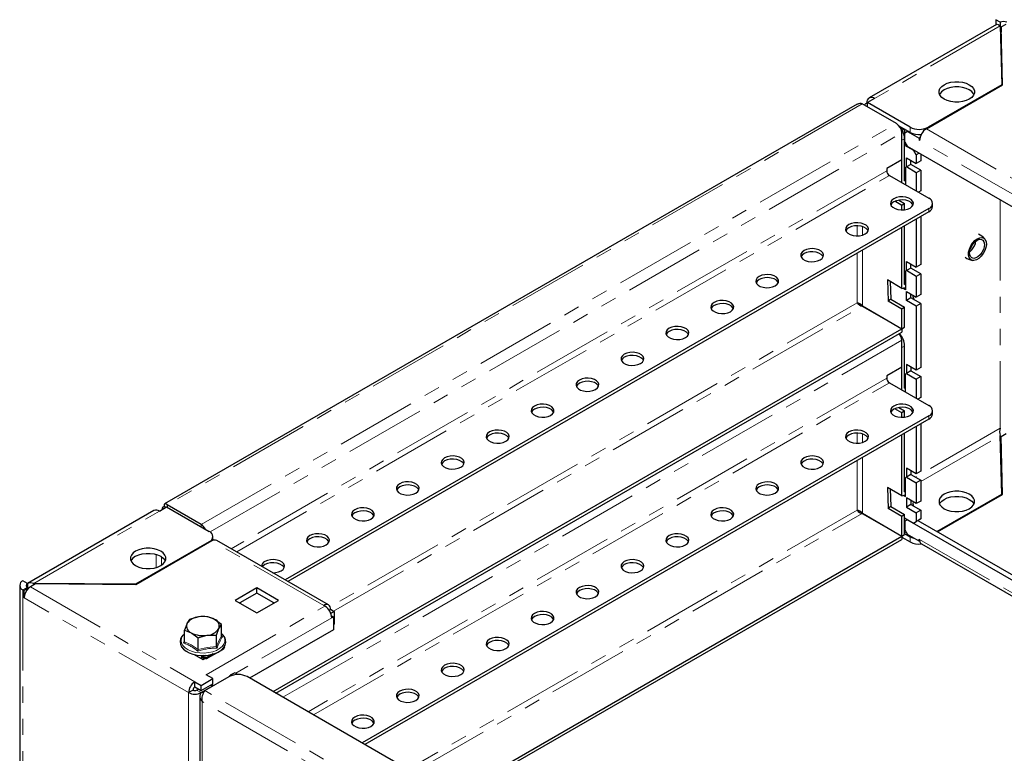
# Model space of a CAD drawing. Units: millimetres. Extents: x 0 to 420, y 0 to 297.
# Drawn here: x 207 to 285, y 156 to 214 of the extents above; entities that cross this region are included whole.
import ezdxf

# ---------------------------------------------------------------- set-up
doc = ezdxf.new("R2010")
doc.units = ezdxf.units.MM
doc.linetypes.add('PHANTOM', pattern=[12.7, 6.35, -1.27, 1.27, -1.27, 1.27, -1.27])

msp = doc.modelspace()

# ---------------------------------------------------------------- linework, layer by layer
at = {"color": 7, "linetype": 'Continuous', "lineweight": 25}
for p, q in [((284.521, 213.737), (284.167, 213.941)), ((284.167, 213.941), (284.167, 213.529)), ((284.221, 213.561), (274.205, 207.779)), ((284.521, 213.737), (284.521, 213.452)), ((284.527, 213.447), (284.634, 208.822)), ((284.589, 213.368), (284.988, 213.598)), ((284.694, 208.808), (284.589, 213.368)), ((284.589, 213.368), (284.589, 212.96)), ((284.685, 208.802), (284.589, 212.96)), ((278.708, 205.352), (284.694, 208.808)), ((284.634, 208.822), (278.836, 205.475)), ((284.634, 208.822), (284.634, 208.773)), ((274.635, 207.736), (274.07, 207.409)), ((273.263, 207.277), (218.755, 175.81)), ((276.351, 205.754), (273.664, 207.306)), ((274.07, 207.36), (274.027, 207.385)), ((277.421, 205.475), (274.07, 207.409)), ((274.07, 207.071), (274.07, 207.409)), ((277.421, 205.066), (276.577, 205.554)), ((276.658, 205.458), (276.997, 205.262)), ((276.775, 202.897), (276.775, 205.02)), ((276.785, 204.442), (276.775, 204.585)), ((277.04, 205.287), (276.997, 205.262)), ((276.997, 205.262), (276.997, 204.07)), ((277.223, 205.132), (277.011, 205.009)), ((277.011, 204.323), (277.011, 205.009)), ((277.266, 205.156), (277.223, 205.132)), ((277.223, 205.132), (278.129, 204.609)), ((278.129, 204.609), (278.203, 204.652)), ((278.129, 204.609), (278.129, 204.446)), ((276.785, 201.106), (276.785, 204.442)), ((276.997, 201.253), (276.997, 204.565)), ((277.117, 204.139), (276.997, 204.07)), ((276.997, 204.07), (277.704, 203.662)), ((277.011, 204.323), (277.223, 203.956)), ((287.25, 198.167), (277.223, 203.956)), ((278.129, 204.446), (278.173, 204.471)), ((278.129, 204.446), (278.171, 204.421)), ((277.139, 203.058), (277.916, 202.609)), ((277.139, 202.339), (277.139, 203.058)), ((277.704, 203.662), (277.718, 203.67)), ((277.916, 203.294), (277.704, 203.662)), ((278.143, 203.425), (277.916, 203.294)), ((277.916, 203.294), (277.916, 202.609)), ((278.27, 203.352), (278.27, 202.813)), ((276.775, 202.897), (275.583, 202.208)), ((276.997, 202.339), (277.068, 202.298)), ((277.068, 202.298), (277.068, 200.943)), ((277.492, 202.543), (277.139, 202.339)), ((277.916, 201.89), (277.139, 202.339)), ((277.492, 202.543), (277.492, 202.853)), ((278.27, 202.094), (277.492, 202.543)), ((278.27, 202.813), (277.916, 202.609)), ((275.583, 202.208), (275.583, 202.045)), ((275.795, 201.678), (278.906, 199.882)), ((277.068, 201.966), (276.997, 202.006)), ((278.27, 202.094), (277.916, 201.89)), ((277.916, 201.89), (277.916, 200.453)), ((278.27, 202.094), (278.27, 200.461)), ((276.979, 200.995), (277.068, 201.018)), ((276.997, 201.253), (277.068, 201.272)), ((278.27, 200.461), (278.086, 200.355)), ((276.785, 199.31), (276.223, 199.634)), ((276.539, 199.728), (276.997, 199.463)), ((276.997, 199.463), (276.785, 199.31)), ((276.785, 198.954), (276.785, 199.31)), ((276.997, 198.968), (276.997, 199.463)), ((279.199, 199.228), (279.199, 199.473)), ((278.906, 199.065), (228.246, 169.82)), ((278.906, 198.82), (228.458, 169.697)), ((278.27, 198.453), (278.27, 194.647)), ((276.997, 193.088), (276.997, 197.718)), ((277.916, 198.249), (277.916, 194.443)), ((276.785, 192.777), (276.785, 197.596)), ((282.273, 195.807), (282.118, 195.665)), ((277.139, 194.892), (277.916, 194.443)), ((277.139, 194.174), (277.139, 194.892)), ((277.492, 194.378), (277.492, 194.688)), ((278.27, 194.647), (277.916, 194.443)), ((276.997, 194.174), (277.068, 194.133)), ((277.068, 193.8), (276.997, 193.841)), ((277.068, 194.133), (277.068, 192.663)), ((277.492, 194.378), (277.139, 194.174)), ((277.916, 193.725), (277.139, 194.174)), ((278.27, 193.929), (277.492, 194.378)), ((278.27, 193.929), (277.916, 193.725)), ((278.27, 193.929), (278.27, 192.296)), ((276.785, 192.777), (275.64, 193.439)), ((275.64, 193.439), (275.689, 191.777)), ((275.859, 193.312), (275.9, 191.931)), ((276.997, 193.088), (277.068, 193.107)), ((277.916, 193.725), (277.916, 192.091)), ((276.785, 192.777), (277.068, 192.853)), ((277.068, 192.663), (276.843, 192.793)), ((277.139, 192.54), (277.916, 192.091)), ((277.139, 191.822), (277.139, 192.54)), ((277.492, 192.336), (277.492, 192.336)), ((277.492, 192.026), (277.492, 192.336)), ((277.666, 192.236), (277.644, 192.129)), ((278.27, 192.296), (277.916, 192.091)), ((275.9, 191.931), (275.689, 191.777)), ((276.785, 191.144), (275.689, 191.777)), ((275.9, 191.931), (276.997, 191.298)), ((277.492, 192.026), (277.139, 191.822)), ((277.916, 191.373), (277.139, 191.822)), ((278.27, 191.577), (277.492, 192.026)), ((277.644, 192.129), (277.736, 191.887)), ((277.736, 191.887), (277.735, 191.886)), ((278.27, 191.577), (277.916, 191.373)), ((278.27, 191.577), (278.27, 186.547)), ((273.664, 191.383), (276.775, 189.587)), ((273.674, 191.4), (276.785, 189.604)), ((273.793, 191.332), (273.793, 191.308)), ((276.997, 191.298), (276.785, 191.144)), ((276.785, 189.604), (276.785, 191.144)), ((276.997, 189.727), (276.997, 191.298)), ((277.916, 191.373), (277.916, 186.343)), ((227.29, 161.02), (276.775, 189.587)), ((227.502, 160.897), (276.775, 189.342)), ((276.775, 189.587), (276.775, 189.342)), ((276.785, 189.604), (276.997, 189.727)), ((276.775, 186.566), (276.775, 188.689)), ((276.785, 188.111), (276.775, 188.254)), ((276.785, 184.775), (276.785, 188.111)), ((276.997, 184.922), (276.997, 188.234)), ((277.916, 186.343), (277.139, 186.792)), ((277.139, 186.792), (277.139, 186.073)), ((276.775, 186.566), (275.583, 185.878)), ((277.068, 186.033), (276.997, 186.073)), ((277.068, 184.612), (277.068, 186.033)), ((277.492, 186.278), (277.139, 186.073)), ((277.139, 186.073), (277.916, 185.624)), ((277.492, 186.588), (277.492, 186.278)), ((277.492, 186.278), (278.27, 185.829)), ((278.27, 186.547), (277.916, 186.343)), ((275.583, 185.878), (275.583, 185.714)), ((275.795, 185.347), (278.906, 183.551)), ((277.068, 185.635), (276.997, 185.676)), ((278.27, 185.829), (277.916, 185.624)), ((277.916, 185.624), (277.916, 184.122)), ((278.27, 185.829), (278.27, 184.195)), ((276.979, 184.664), (277.068, 184.688)), ((276.997, 184.922), (277.068, 184.941)), ((278.27, 184.195), (278.03, 184.057)), ((276.785, 182.979), (276.223, 183.303)), ((276.539, 183.397), (276.997, 183.133)), ((276.997, 183.133), (276.785, 182.979)), ((276.785, 182.623), (276.785, 182.979)), ((276.997, 182.638), (276.997, 183.133)), ((279.199, 182.898), (279.199, 183.143)), ((278.906, 182.734), (234.291, 156.978)), ((278.906, 182.489), (234.503, 156.856)), ((278.27, 182.122), (278.27, 178.382)), ((276.997, 176.757), (276.997, 181.387)), ((277.916, 181.918), (277.916, 178.178)), ((284.589, 181.115), (284.988, 181.344)), ((276.785, 176.446), (276.785, 181.265)), ((284.634, 176.568), (284.527, 181.193)), ((284.694, 176.554), (284.589, 181.115)), ((284.589, 180.706), (284.589, 181.115)), ((284.685, 176.549), (284.589, 180.706)), ((277.916, 178.178), (277.139, 178.627)), ((277.139, 178.627), (277.139, 177.908)), ((277.492, 178.423), (277.492, 178.112)), ((278.27, 178.382), (277.916, 178.178)), ((277.068, 177.867), (276.997, 177.908)), ((277.068, 177.469), (276.997, 177.51)), ((277.068, 176.397), (277.068, 177.867)), ((277.492, 178.112), (277.139, 177.908)), ((277.139, 177.908), (277.916, 177.459)), ((277.492, 178.112), (278.27, 177.663)), ((278.27, 177.663), (277.916, 177.459)), ((277.916, 177.459), (277.916, 175.826)), ((278.27, 177.663), (278.27, 176.03)), ((276.785, 176.446), (275.64, 177.108)), ((275.64, 177.108), (275.689, 175.446)), ((275.859, 176.981), (275.9, 175.601)), ((276.997, 176.757), (277.068, 176.776)), ((276.785, 176.446), (277.068, 176.522)), ((276.92, 176.483), (277.068, 176.397)), ((277.916, 175.826), (277.139, 176.275)), ((277.139, 176.275), (277.139, 175.556)), ((277.492, 176.071), (277.492, 175.761)), ((277.504, 176.064), (277.492, 176.005)), ((277.677, 175.964), (277.644, 175.798)), ((278.27, 176.03), (277.916, 175.826)), ((279.543, 173.629), (284.634, 176.568)), ((279.585, 173.605), (284.694, 176.554)), ((284.634, 176.519), (284.634, 176.568)), ((217.92, 175.286), (207.955, 169.533)), ((218.35, 175.243), (218.915, 175.569)), ((218.556, 175.466), (218.556, 175.362)), ((218.845, 175.529), (218.732, 175.594)), ((218.915, 175.569), (222.267, 173.635)), ((221.641, 174.171), (218.954, 175.722)), ((218.954, 175.722), (218.954, 175.547)), ((275.9, 175.601), (275.689, 175.446)), ((276.785, 174.813), (275.689, 175.446)), ((275.9, 175.601), (276.997, 174.967)), ((277.492, 175.761), (277.139, 175.556)), ((277.139, 175.556), (277.916, 175.107)), ((277.492, 175.761), (278.27, 175.312)), ((277.644, 175.798), (277.704, 175.638)), ((278.27, 175.312), (277.916, 175.107)), ((278.27, 175.312), (278.27, 174.626)), ((273.664, 175.052), (276.775, 173.256)), ((273.674, 175.07), (276.785, 173.274)), ((274.07, 174.841), (274.07, 174.818)), ((276.997, 174.967), (276.785, 174.813)), ((276.785, 173.274), (276.785, 174.813)), ((276.997, 173.396), (276.997, 174.967)), ((276.997, 174.707), (277.704, 174.299)), ((276.997, 173.515), (276.997, 174.707)), ((277.223, 174.56), (277.011, 174.438)), ((277.011, 174.438), (277.011, 173.752)), ((277.238, 174.568), (277.223, 174.56)), ((277.223, 174.56), (287.25, 168.772)), ((278.058, 174.503), (277.704, 174.299)), ((277.704, 174.299), (277.916, 174.422)), ((277.916, 175.107), (277.916, 174.422)), ((277.916, 174.422), (278.27, 174.626)), ((278.044, 174.495), (287.604, 168.976)), ((278.27, 174.626), (278.058, 174.503)), ((277.11, 173.58), (276.997, 173.515)), ((277.011, 173.752), (277.223, 173.384)), ((222.267, 172.818), (216.469, 169.471)), ((222.479, 172.892), (216.493, 169.436)), ((222.56, 172.931), (222.56, 173.226)), ((222.648, 172.958), (222.56, 173.008)), ((231.656, 167.851), (222.859, 172.929)), ((241.434, 152.854), (276.775, 173.256)), ((241.646, 152.732), (276.775, 173.011)), ((276.775, 173.256), (276.775, 173.011)), ((276.775, 173.186), (277.421, 172.813)), ((276.785, 173.274), (276.997, 173.396)), ((276.997, 173.466), (277.421, 173.221)), ((278.129, 172.862), (277.223, 173.384)), ((278.129, 173.025), (278.171, 173.001)), ((278.129, 172.862), (278.129, 173.025)), ((278.18, 172.892), (278.129, 172.862)), ((278.328, 172.653), (287.125, 167.575)), ((207.955, 169.536), (207.602, 169.74)), ((207.35, 169.389), (207.35, 136.728)), ((207.602, 169.038), (207.701, 168.981)), ((208.054, 169.185), (207.701, 168.981)), ((207.701, 168.409), (207.701, 168.981)), ((207.955, 169.536), (207.955, 169.242)), ((207.955, 169.242), (208.054, 169.185)), ((208.054, 169.161), (208.054, 169.185)), ((208.594, 169.497), (208.196, 169.267)), ((208.458, 169.418), (208.458, 169.532)), ((216.469, 169.471), (208.458, 169.532)), ((216.493, 169.436), (208.594, 169.497)), ((216.469, 169.471), (216.469, 169.436)), ((226.015, 169.185), (224.318, 168.205)), ((227.712, 168.205), (226.015, 169.185)), ((226.015, 168.777), (226.015, 169.185)), ((224.318, 168.205), (226.015, 167.226)), ((226.015, 168.777), (224.671, 168.001)), ((227.358, 168.001), (226.015, 168.777)), ((226.015, 167.226), (227.712, 168.205)), ((231.375, 167.756), (231.276, 167.814)), ((231.702, 167.439), (231.813, 167.503)), ((231.813, 167.503), (232.096, 167.34)), ((220.711, 166.699), (220.516, 166.375)), ((223.222, 166.311), (222.691, 166.712)), ((231.835, 167.19), (232.096, 167.34)), ((231.893, 167), (232.053, 166.907)), ((232.053, 166.907), (231.912, 166.826)), ((232.053, 166.907), (232.053, 165.895)), ((232.096, 167.34), (232.096, 166.327)), ((220.322, 165.862), (220.853, 165.65)), ((220.322, 164.95), (220.322, 165.862)), ((222.834, 165.473), (223.028, 165.987)), ((223.222, 165.399), (223.222, 166.311)), ((232.053, 165.895), (225.449, 162.082)), ((232.096, 166.327), (232.053, 166.303)), ((220.322, 165.584), (220.218, 165.475)), ((221.384, 164.338), (221.384, 165.249)), ((222.834, 164.562), (222.834, 165.473)), ((223.227, 165.379), (223.301, 165.326)), ((220.075, 164.532), (220.151, 164.488)), ((223.299, 164.319), (222.14, 163.65)), ((223.313, 164.431), (223.299, 164.401)), ((223.469, 164.511), (223.384, 164.373)), ((223.431, 164.542), (223.469, 164.511)), ((223.469, 164.532), (223.437, 164.55)), ((223.454, 164.523), (223.469, 164.532)), ((221.076, 163.954), (221.772, 163.552)), ((221.624, 163.678), (221.624, 163.638)), ((221.841, 163.872), (221.665, 163.77)), ((221.694, 163.638), (221.694, 163.597)), ((221.814, 163.732), (221.765, 163.76)), ((221.814, 163.65), (221.765, 163.678)), ((221.772, 163.552), (221.884, 163.617)), ((221.814, 163.65), (221.814, 163.732)), ((221.857, 163.637), (221.814, 163.65)), ((221.949, 163.564), (221.857, 163.654)), ((221.857, 163.637), (221.857, 163.654)), ((221.88, 163.614), (221.857, 163.637)), ((221.986, 163.874), (222.189, 163.897)), ((222.097, 163.654), (222.005, 163.564)), ((222.097, 163.654), (222.097, 163.637)), ((222.14, 163.65), (222.097, 163.637)), ((222.579, 163.985), (222.14, 163.732)), ((222.14, 163.732), (222.14, 163.65)), ((222.189, 163.897), (222.225, 163.901)), ((221.631, 161.511), (222.55, 162.042)), ((221.924, 161.097), (223.833, 162.199)), ((222.55, 162.042), (222.013, 162.352)), ((222.55, 161.633), (222.55, 162.042)), ((223.84, 162.203), (224.035, 162.316)), ((224.275, 162.507), (223.922, 162.303)), ((223.922, 162.25), (223.922, 162.303)), ((223.922, 162.303), (223.967, 162.277)), ((224.035, 162.316), (224.064, 162.299)), ((224.516, 162.368), (224.275, 162.507)), ((307.958, 114.451), (225.247, 162.199)), ((221.136, 161.797), (221.631, 161.511)), ((221.136, 161.388), (221.136, 161.797)), ((221.136, 161.388), (221.631, 161.103)), ((221.277, 161.143), (221.419, 161.225)), ((221.631, 161.103), (222.55, 161.633)), ((221.631, 161.103), (221.631, 161.511)), ((221.631, 160.939), (222.508, 161.446)), ((222.508, 161.446), (222.366, 161.527)), ((222.508, 161.434), (222.508, 161.446)), ((220.994, 161.143), (220.641, 160.939)), ((221.526, 160.656), (221.526, 128.967)), ((221.701, 160.969), (221.924, 161.097)), ((221.701, 160.969), (221.801, 160.911))]:
    msp.add_line(p, q, dxfattribs=at)
at = {"color": 8, "linetype": 'PHANTOM', "lineweight": 18}
for p, q in [((284.527, 213.447), (274.635, 207.736)), ((273.664, 207.306), (218.954, 175.722)), ((221.641, 174.171), (276.351, 205.754)), ((277.421, 205.066), (277.421, 205.475)), ((278.708, 205.352), (287.505, 200.274)), ((278.836, 205.475), (278.836, 205.426)), ((222.334, 173.592), (276.775, 205.02)), ((276.997, 204.565), (276.785, 204.442)), ((286.967, 199.343), (278.171, 204.421)), ((275.583, 202.045), (224.003, 172.269)), ((224.428, 172.024), (275.795, 201.678)), ((284.521, 199.743), (284.521, 181.777)), ((278.906, 198.82), (278.906, 199.065)), ((273.25, 197.707), (273.25, 196.913)), ((273.674, 196.974), (273.674, 197.646)), ((273.25, 195.555), (273.25, 191.634)), ((273.674, 191.4), (273.674, 195.8)), ((273.25, 191.634), (231.781, 167.695)), ((232.056, 167.363), (273.664, 191.383)), ((274.027, 191.196), (274.027, 191.173)), ((228.068, 160.571), (276.775, 188.689)), ((276.997, 188.234), (276.785, 188.111)), ((275.583, 185.714), (230.048, 159.428)), ((230.472, 159.183), (275.795, 185.347)), ((278.906, 182.489), (278.906, 182.734)), ((273.25, 181.376), (273.25, 180.582)), ((284.521, 181.777), (277.832, 177.916)), ((273.674, 180.643), (273.674, 181.315)), ((278.27, 177.581), (284.527, 181.193)), ((273.25, 179.224), (273.25, 175.303)), ((273.674, 175.07), (273.674, 179.469)), ((277.068, 177.475), (277.063, 177.472)), ((208.458, 169.532), (218.35, 175.243)), ((273.25, 175.303), (237.899, 154.895)), ((238.323, 154.65), (273.664, 175.052)), ((221.641, 173.996), (221.641, 174.171)), ((222.267, 172.769), (222.267, 172.818)), ((231.276, 167.814), (222.479, 172.892)), ((277.421, 172.813), (277.421, 173.221)), ((278.171, 173.001), (286.967, 167.923)), ((218.095, 171.824), (218.095, 170.792)), ((218.519, 170.984), (218.519, 171.631)), ((207.955, 169.242), (207.602, 169.038)), ((207.602, 169.038), (207.602, 136.377)), ((208.196, 169.267), (221.136, 161.797)), ((220.641, 160.939), (207.701, 168.409)), ((222.013, 162.352), (231.375, 167.756)), ((231.912, 166.826), (224.353, 162.462)), ((221.694, 163.638), (221.624, 163.678)), ((221.694, 163.638), (221.765, 163.678)), ((221.977, 163.882), (221.765, 163.76)), ((221.765, 163.678), (221.765, 163.76)), ((221.814, 163.732), (222.14, 163.732)), ((221.857, 163.654), (222.097, 163.654)), ((222.508, 161.446), (222.517, 161.44)), ((220.641, 129.421), (220.641, 160.939)), ((221.277, 161.143), (221.631, 160.939)), ((221.631, 160.939), (221.631, 160.901)), ((306.049, 112.532), (221.924, 161.097)), ((305.423, 111.914), (221.701, 160.245)), ((221.701, 160.245), (221.701, 128.89))]:
    msp.add_line(p, q, dxfattribs=at)
at = {"color": 7, "linetype": 'Continuous', "lineweight": 25, "flags": 128}
for points in [[(284.222, 213.559), (284.228, 213.564), (284.284, 213.577), (284.348, 213.566), (284.422, 213.531), (284.527, 213.447)], [(280.108, 208.822), (280.354, 208.935), (280.636, 209.013), (280.942, 209.053), (281.255, 209.053), (281.561, 209.013), (281.843, 208.935), (282.088, 208.822), (282.284, 208.68), (282.42, 208.517), (282.49, 208.341), (282.49, 208.16), (282.42, 207.983), (282.284, 207.82), (282.088, 207.679), (281.843, 207.566), (281.561, 207.487), (281.255, 207.447), (280.942, 207.447), (280.636, 207.487), (280.354, 207.566), (280.108, 207.679), (279.913, 207.82), (279.777, 207.983), (279.707, 208.16), (279.707, 208.341), (279.777, 208.517), (279.913, 208.68), (280.108, 208.822)], [(282.453, 208.046), (282.42, 208.109), (282.284, 208.272), (282.088, 208.414), (281.843, 208.526), (281.561, 208.605), (281.255, 208.645), (280.942, 208.645), (280.636, 208.605), (280.354, 208.526), (280.108, 208.414)], [(276.149, 199.841), (275.995, 199.722), (275.906, 199.584), (275.887, 199.436), (275.942, 199.292), (276.065, 199.162), (276.246, 199.057), (276.471, 198.987), (276.721, 198.955), (276.976, 198.966), (277.216, 199.017), (277.421, 199.106), (277.575, 199.224), (277.664, 199.363), (277.683, 199.51), (277.628, 199.655), (277.506, 199.785), (277.324, 199.889), (277.1, 199.96), (276.849, 199.992), (276.594, 199.981), (276.354, 199.929), (276.149, 199.841)], [(276.149, 199.596), (275.995, 199.477), (275.91, 199.351)], [(277.66, 199.351), (277.628, 199.41), (277.506, 199.54), (277.324, 199.644), (277.1, 199.715), (276.849, 199.747), (276.594, 199.736), (276.354, 199.684), (276.149, 199.596)], [(272.613, 197.8), (272.46, 197.681), (272.37, 197.543), (272.352, 197.395), (272.406, 197.251), (272.529, 197.121), (272.71, 197.016), (272.935, 196.946), (273.185, 196.914), (273.441, 196.925), (273.681, 196.976), (273.886, 197.065), (274.039, 197.183), (274.129, 197.322), (274.147, 197.469), (274.093, 197.614), (273.97, 197.744), (273.789, 197.848), (273.564, 197.919), (273.314, 197.951), (273.058, 197.94), (272.818, 197.888), (272.613, 197.8)], [(274.124, 197.31), (274.093, 197.369), (273.97, 197.499), (273.789, 197.603), (273.564, 197.674), (273.314, 197.706), (273.058, 197.695), (272.818, 197.643), (272.613, 197.555)], [(272.613, 197.555), (272.46, 197.436), (272.375, 197.31)], [(283.017, 195.305), (282.833, 195.134), (282.64, 195.02), (282.454, 194.968), (282.288, 194.985), (282.154, 195.068), (282.063, 195.21), (282.02, 195.403), (282.03, 195.631), (282.092, 195.877), (282.2, 196.123), (282.347, 196.352), (282.523, 196.545), (282.713, 196.689), (282.904, 196.772), (283.082, 196.79), (283.233, 196.74), (283.347, 196.626), (283.415, 196.457), (283.431, 196.245), (283.395, 196.005), (283.309, 195.757), (283.18, 195.517), (283.017, 195.305)], [(282.936, 195.422), (282.769, 195.271), (282.595, 195.175), (282.43, 195.143), (282.288, 195.178), (282.183, 195.277), (282.123, 195.431), (282.114, 195.627), (282.156, 195.846), (282.247, 196.07), (282.377, 196.278), (282.535, 196.452), (282.708, 196.578), (282.879, 196.642), (283.034, 196.64), (283.159, 196.573), (283.242, 196.445), (283.277, 196.268), (283.26, 196.059), (283.193, 195.835), (283.082, 195.616), (282.936, 195.422)], [(269.078, 195.759), (268.924, 195.64), (268.835, 195.502), (268.816, 195.354), (268.871, 195.21), (268.994, 195.08), (269.175, 194.975), (269.399, 194.905), (269.65, 194.873), (269.905, 194.884), (270.145, 194.935), (270.35, 195.024), (270.504, 195.142), (270.593, 195.281), (270.612, 195.428), (270.557, 195.573), (270.434, 195.703), (270.253, 195.807), (270.029, 195.878), (269.778, 195.91), (269.523, 195.899), (269.283, 195.847), (269.078, 195.759)], [(269.078, 195.514), (268.924, 195.395), (268.839, 195.269)], [(270.589, 195.269), (270.557, 195.328), (270.434, 195.458), (270.253, 195.562), (270.029, 195.633), (269.778, 195.665), (269.523, 195.654), (269.283, 195.602), (269.078, 195.514)], [(265.542, 193.718), (265.389, 193.599), (265.299, 193.461), (265.281, 193.313), (265.335, 193.169), (265.458, 193.039), (265.639, 192.934), (265.864, 192.864), (266.114, 192.832), (266.37, 192.843), (266.61, 192.894), (266.815, 192.983), (266.968, 193.101), (267.058, 193.24), (267.076, 193.387), (267.022, 193.532), (266.899, 193.662), (266.718, 193.766), (266.493, 193.837), (266.243, 193.869), (265.987, 193.858), (265.747, 193.806), (265.542, 193.718)], [(265.542, 193.473), (265.389, 193.354), (265.304, 193.228)], [(267.053, 193.228), (267.022, 193.287), (266.899, 193.417), (266.718, 193.521), (266.493, 193.592), (266.243, 193.624), (265.987, 193.613), (265.747, 193.561), (265.542, 193.473)], [(262.007, 191.677), (261.853, 191.558), (261.763, 191.42), (261.745, 191.272), (261.8, 191.128), (261.922, 190.998), (262.104, 190.893), (262.328, 190.823), (262.579, 190.791), (262.834, 190.802), (263.074, 190.853), (263.279, 190.942), (263.433, 191.06), (263.522, 191.199), (263.541, 191.346), (263.486, 191.491), (263.363, 191.621), (263.182, 191.725), (262.957, 191.796), (262.707, 191.828), (262.452, 191.817), (262.212, 191.765), (262.007, 191.677)], [(262.007, 191.432), (261.853, 191.313), (261.768, 191.187)], [(263.518, 191.187), (263.486, 191.246), (263.363, 191.376), (263.182, 191.48), (262.957, 191.551), (262.707, 191.583), (262.452, 191.572), (262.212, 191.52), (262.007, 191.432)], [(258.471, 189.636), (258.317, 189.517), (258.228, 189.379), (258.21, 189.231), (258.264, 189.087), (258.387, 188.957), (258.568, 188.852), (258.793, 188.782), (259.043, 188.75), (259.299, 188.761), (259.539, 188.812), (259.744, 188.901), (259.897, 189.019), (259.987, 189.158), (260.005, 189.305), (259.951, 189.45), (259.828, 189.58), (259.647, 189.684), (259.422, 189.755), (259.172, 189.787), (258.916, 189.776), (258.676, 189.724), (258.471, 189.636)], [(258.471, 189.391), (258.317, 189.272), (258.233, 189.146)], [(259.982, 189.146), (259.951, 189.205), (259.828, 189.335), (259.647, 189.439), (259.422, 189.51), (259.172, 189.542), (258.916, 189.531), (258.676, 189.479), (258.471, 189.391)], [(254.935, 187.595), (254.782, 187.476), (254.692, 187.338), (254.674, 187.19), (254.729, 187.046), (254.851, 186.916), (255.033, 186.811), (255.257, 186.74), (255.508, 186.709), (255.763, 186.72), (256.003, 186.771), (256.208, 186.86), (256.362, 186.978), (256.451, 187.117), (256.47, 187.264), (256.415, 187.409), (256.292, 187.539), (256.111, 187.643), (255.886, 187.714), (255.636, 187.746), (255.381, 187.735), (255.141, 187.683), (254.935, 187.595)], [(254.935, 187.35), (254.782, 187.231), (254.697, 187.105)], [(256.446, 187.105), (256.415, 187.164), (256.292, 187.294), (256.111, 187.398), (255.886, 187.469), (255.636, 187.501), (255.381, 187.49), (255.141, 187.438), (254.935, 187.35)], [(251.4, 185.554), (251.246, 185.435), (251.157, 185.297), (251.139, 185.149), (251.193, 185.005), (251.316, 184.875), (251.497, 184.77), (251.722, 184.699), (251.972, 184.668), (252.228, 184.679), (252.468, 184.73), (252.673, 184.819), (252.826, 184.937), (252.916, 185.076), (252.934, 185.223), (252.88, 185.368), (252.757, 185.498), (252.576, 185.602), (252.351, 185.673), (252.101, 185.705), (251.845, 185.694), (251.605, 185.642), (251.4, 185.554)], [(251.4, 185.309), (251.246, 185.19), (251.162, 185.064)], [(252.911, 185.064), (252.88, 185.123), (252.757, 185.253), (252.576, 185.357), (252.351, 185.428), (252.101, 185.46), (251.845, 185.449), (251.605, 185.397), (251.4, 185.309)], [(247.864, 183.513), (247.711, 183.394), (247.621, 183.256), (247.603, 183.108), (247.658, 182.964), (247.78, 182.834), (247.961, 182.729), (248.186, 182.658), (248.437, 182.627), (248.692, 182.638), (248.932, 182.689), (249.137, 182.778), (249.291, 182.896), (249.38, 183.035), (249.398, 183.182), (249.344, 183.327), (249.221, 183.457), (249.04, 183.561), (248.815, 183.632), (248.565, 183.663), (248.309, 183.653), (248.069, 183.601), (247.864, 183.513)], [(276.149, 183.51), (275.995, 183.392), (275.906, 183.253), (275.887, 183.106), (275.942, 182.961), (276.065, 182.831), (276.246, 182.727), (276.471, 182.656), (276.721, 182.624), (276.976, 182.635), (277.216, 182.687), (277.421, 182.775), (277.575, 182.894), (277.664, 183.032), (277.683, 183.18), (277.628, 183.324), (277.506, 183.454), (277.324, 183.559), (277.1, 183.629), (276.849, 183.661), (276.594, 183.65), (276.354, 183.599), (276.149, 183.51)], [(247.864, 183.268), (247.711, 183.149), (247.626, 183.023)], [(249.375, 183.023), (249.344, 183.082), (249.221, 183.212), (249.04, 183.316), (248.815, 183.387), (248.565, 183.419), (248.309, 183.408), (248.069, 183.356), (247.864, 183.268)], [(276.149, 183.265), (275.995, 183.147), (275.91, 183.02)], [(277.66, 183.02), (277.628, 183.079), (277.506, 183.209), (277.324, 183.314), (277.1, 183.384), (276.849, 183.416), (276.594, 183.405), (276.354, 183.354), (276.149, 183.265)], [(244.329, 181.472), (244.175, 181.353), (244.086, 181.215), (244.068, 181.067), (244.122, 180.923), (244.245, 180.793), (244.426, 180.688), (244.651, 180.617), (244.901, 180.586), (245.157, 180.597), (245.397, 180.648), (245.602, 180.737), (245.755, 180.855), (245.845, 180.994), (245.863, 181.141), (245.809, 181.286), (245.686, 181.416), (245.505, 181.52), (245.28, 181.591), (245.029, 181.622), (244.774, 181.612), (244.534, 181.56), (244.329, 181.472)], [(245.84, 180.982), (245.809, 181.041), (245.686, 181.171), (245.505, 181.275), (245.28, 181.346), (245.029, 181.378), (244.774, 181.367), (244.534, 181.315), (244.329, 181.227)], [(272.613, 181.469), (272.46, 181.351), (272.37, 181.212), (272.352, 181.065), (272.406, 180.92), (272.529, 180.79), (272.71, 180.686), (272.935, 180.615), (273.185, 180.583), (273.441, 180.594), (273.681, 180.646), (273.886, 180.734), (274.039, 180.853), (274.129, 180.991), (274.147, 181.139), (274.093, 181.283), (273.97, 181.413), (273.789, 181.518), (273.564, 181.588), (273.314, 181.62), (273.058, 181.609), (272.818, 181.558), (272.613, 181.469)], [(274.124, 180.979), (274.093, 181.038), (273.97, 181.168), (273.789, 181.273), (273.564, 181.343), (273.314, 181.375), (273.058, 181.364), (272.818, 181.313), (272.613, 181.224)], [(244.329, 181.227), (244.175, 181.108), (244.091, 180.982)], [(272.613, 181.224), (272.46, 181.106), (272.375, 180.979)], [(284.53, 181.08), (284.575, 181.101), (284.589, 181.106)], [(240.793, 179.431), (240.64, 179.312), (240.55, 179.174), (240.532, 179.026), (240.586, 178.882), (240.709, 178.752), (240.89, 178.647), (241.115, 178.576), (241.366, 178.545), (241.621, 178.556), (241.861, 178.607), (242.066, 178.696), (242.22, 178.814), (242.309, 178.953), (242.327, 179.1), (242.273, 179.245), (242.15, 179.375), (241.969, 179.479), (241.744, 179.55), (241.494, 179.581), (241.238, 179.571), (240.998, 179.519), (240.793, 179.431)], [(240.793, 179.186), (240.64, 179.067), (240.555, 178.941)], [(242.304, 178.941), (242.273, 179), (242.15, 179.13), (241.969, 179.234), (241.744, 179.305), (241.494, 179.336), (241.238, 179.326), (240.998, 179.274), (240.793, 179.186)], [(269.078, 179.428), (268.924, 179.31), (268.835, 179.171), (268.816, 179.023), (268.871, 178.879), (268.994, 178.749), (269.175, 178.645), (269.399, 178.574), (269.65, 178.542), (269.905, 178.553), (270.145, 178.605), (270.35, 178.693), (270.504, 178.812), (270.593, 178.95), (270.612, 179.098), (270.557, 179.242), (270.434, 179.372), (270.253, 179.476), (270.029, 179.547), (269.778, 179.579), (269.523, 179.568), (269.283, 179.517), (269.078, 179.428)], [(269.078, 179.183), (268.924, 179.065), (268.839, 178.938)], [(270.589, 178.938), (270.557, 178.997), (270.434, 179.127), (270.253, 179.232), (270.029, 179.302), (269.778, 179.334), (269.523, 179.323), (269.283, 179.272), (269.078, 179.183)], [(237.258, 177.39), (237.104, 177.271), (237.015, 177.133), (236.996, 176.985), (237.051, 176.841), (237.174, 176.711), (237.355, 176.606), (237.58, 176.535), (237.83, 176.504), (238.085, 176.515), (238.326, 176.566), (238.531, 176.655), (238.684, 176.773), (238.774, 176.912), (238.792, 177.059), (238.737, 177.204), (238.615, 177.334), (238.434, 177.438), (238.209, 177.509), (237.958, 177.54), (237.703, 177.53), (237.463, 177.478), (237.258, 177.39)], [(265.542, 177.387), (265.389, 177.269), (265.299, 177.13), (265.281, 176.982), (265.335, 176.838), (265.458, 176.708), (265.639, 176.604), (265.864, 176.533), (266.114, 176.501), (266.37, 176.512), (266.61, 176.564), (266.815, 176.652), (266.968, 176.771), (267.058, 176.909), (267.076, 177.057), (267.022, 177.201), (266.899, 177.331), (266.718, 177.435), (266.493, 177.506), (266.243, 177.538), (265.987, 177.527), (265.747, 177.476), (265.542, 177.387)], [(237.258, 177.145), (237.104, 177.026), (237.02, 176.9)], [(238.769, 176.9), (238.737, 176.959), (238.615, 177.089), (238.434, 177.193), (238.209, 177.264), (237.958, 177.295), (237.703, 177.285), (237.463, 177.233), (237.258, 177.145)], [(265.542, 177.142), (265.389, 177.024), (265.304, 176.897)], [(267.053, 176.897), (267.022, 176.956), (266.899, 177.086), (266.718, 177.191), (266.493, 177.261), (266.243, 177.293), (265.987, 177.282), (265.747, 177.231), (265.542, 177.142)], [(280.108, 176.568), (279.913, 176.427), (279.777, 176.264), (279.707, 176.087), (279.707, 175.906), (279.777, 175.73), (279.913, 175.567), (280.108, 175.425), (280.354, 175.313), (280.636, 175.234), (280.942, 175.194), (281.255, 175.194), (281.561, 175.234), (281.843, 175.313), (282.088, 175.425), (282.284, 175.567), (282.42, 175.73), (282.49, 175.906), (282.49, 176.087), (282.42, 176.264), (282.284, 176.427), (282.088, 176.568), (281.843, 176.681), (281.561, 176.76), (281.255, 176.8), (280.942, 176.8), (280.636, 176.76), (280.354, 176.681), (280.108, 176.568)], [(279.744, 175.793), (279.777, 175.856), (279.913, 176.019), (280.108, 176.16), (280.354, 176.273), (280.636, 176.352), (280.942, 176.392), (281.255, 176.392), (281.561, 176.352), (281.843, 176.273), (282.088, 176.16), (282.284, 176.019), (282.42, 175.856), (282.453, 175.793)], [(218.732, 175.594), (218.611, 175.547), (218.558, 175.481), (218.578, 175.413), (218.61, 175.393)], [(218.954, 175.722), (218.853, 175.803), (218.769, 175.816), (218.72, 175.765), (218.716, 175.657), (218.732, 175.594)], [(233.722, 175.349), (233.569, 175.23), (233.479, 175.092), (233.461, 174.944), (233.515, 174.8), (233.638, 174.67), (233.819, 174.565), (234.044, 174.494), (234.294, 174.463), (234.55, 174.473), (234.79, 174.525), (234.995, 174.614), (235.149, 174.732), (235.238, 174.871), (235.256, 175.018), (235.202, 175.163), (235.079, 175.293), (234.898, 175.397), (234.673, 175.468), (234.423, 175.499), (234.167, 175.489), (233.927, 175.437), (233.722, 175.349)], [(235.233, 174.859), (235.202, 174.918), (235.079, 175.048), (234.898, 175.152), (234.673, 175.223), (234.423, 175.254), (234.167, 175.244), (233.927, 175.192), (233.722, 175.104)], [(262.007, 175.346), (261.853, 175.228), (261.763, 175.089), (261.745, 174.941), (261.8, 174.797), (261.922, 174.667), (262.104, 174.563), (262.328, 174.492), (262.579, 174.46), (262.834, 174.471), (263.074, 174.523), (263.279, 174.611), (263.433, 174.73), (263.522, 174.868), (263.541, 175.016), (263.486, 175.16), (263.363, 175.29), (263.182, 175.394), (262.957, 175.465), (262.707, 175.497), (262.452, 175.486), (262.212, 175.435), (262.007, 175.346)], [(263.518, 174.856), (263.486, 174.915), (263.363, 175.045), (263.182, 175.149), (262.957, 175.22), (262.707, 175.252), (262.452, 175.241), (262.212, 175.19), (262.007, 175.101)], [(233.722, 175.104), (233.569, 174.985), (233.484, 174.859)], [(262.007, 175.101), (261.853, 174.983), (261.768, 174.856)], [(230.187, 173.308), (230.033, 173.189), (229.944, 173.051), (229.925, 172.903), (229.98, 172.759), (230.103, 172.629), (230.284, 172.524), (230.509, 172.453), (230.759, 172.422), (231.014, 172.432), (231.254, 172.484), (231.46, 172.573), (231.613, 172.691), (231.703, 172.83), (231.721, 172.977), (231.666, 173.122), (231.544, 173.252), (231.362, 173.356), (231.138, 173.427), (230.887, 173.458), (230.632, 173.448), (230.392, 173.396), (230.187, 173.308)], [(230.187, 173.063), (230.033, 172.944), (229.948, 172.818)], [(231.698, 172.818), (231.666, 172.877), (231.544, 173.007), (231.362, 173.111), (231.138, 173.182), (230.887, 173.213), (230.632, 173.203), (230.392, 173.151), (230.187, 173.063)], [(258.471, 173.305), (258.317, 173.186), (258.228, 173.048), (258.21, 172.9), (258.264, 172.756), (258.387, 172.626), (258.568, 172.522), (258.793, 172.451), (259.043, 172.419), (259.299, 172.43), (259.539, 172.481), (259.744, 172.57), (259.897, 172.688), (259.987, 172.827), (260.005, 172.975), (259.951, 173.119), (259.828, 173.249), (259.647, 173.353), (259.422, 173.424), (259.172, 173.456), (258.916, 173.445), (258.676, 173.394), (258.471, 173.305)], [(258.471, 173.06), (258.317, 172.942), (258.233, 172.815)], [(259.982, 172.815), (259.951, 172.874), (259.828, 173.004), (259.647, 173.108), (259.422, 173.179), (259.172, 173.211), (258.916, 173.2), (258.676, 173.149), (258.471, 173.06)], [(277.421, 173.221), (277.573, 173.149), (277.705, 173.106)], [(218.449, 170.94), (218.644, 171.082), (218.78, 171.245), (218.85, 171.421), (218.85, 171.602), (218.78, 171.779), (218.644, 171.942), (218.449, 172.083), (218.204, 172.196), (217.921, 172.275), (217.616, 172.315), (217.302, 172.315), (216.996, 172.275), (216.714, 172.196), (216.469, 172.083), (216.273, 171.942), (216.137, 171.779), (216.068, 171.602), (216.068, 171.421), (216.137, 171.245), (216.273, 171.082), (216.469, 170.94), (216.714, 170.828), (216.996, 170.749), (217.302, 170.709), (217.616, 170.709), (217.921, 170.749), (218.204, 170.828), (218.449, 170.94)], [(216.469, 171.675), (216.714, 171.788), (216.996, 171.867), (217.302, 171.907), (217.616, 171.907), (217.921, 171.867), (218.204, 171.788), (218.449, 171.675), (218.644, 171.534), (218.78, 171.371), (218.813, 171.308)], [(227.276, 170.38), (227.479, 170.391), (227.719, 170.443), (227.924, 170.532), (228.077, 170.65), (228.167, 170.789), (228.185, 170.936), (228.131, 171.081), (228.008, 171.21), (227.827, 171.315), (227.602, 171.386), (227.352, 171.417), (227.096, 171.407), (226.856, 171.355), (226.651, 171.267)], [(254.935, 171.264), (254.782, 171.145), (254.692, 171.007), (254.674, 170.859), (254.729, 170.715), (254.851, 170.585), (255.033, 170.481), (255.257, 170.41), (255.508, 170.378), (255.763, 170.389), (256.003, 170.44), (256.208, 170.529), (256.362, 170.647), (256.451, 170.786), (256.47, 170.934), (256.415, 171.078), (256.292, 171.208), (256.111, 171.312), (255.886, 171.383), (255.636, 171.415), (255.381, 171.404), (255.141, 171.352), (254.935, 171.264)], [(226.651, 171.022), (226.498, 170.903), (226.456, 170.853)], [(228.162, 170.777), (228.131, 170.836), (228.008, 170.966), (227.827, 171.07), (227.602, 171.141), (227.352, 171.172), (227.096, 171.162), (226.856, 171.11), (226.651, 171.022)], [(254.935, 171.019), (254.782, 170.901), (254.697, 170.774)], [(256.446, 170.774), (256.415, 170.833), (256.292, 170.963), (256.111, 171.067), (255.886, 171.138), (255.636, 171.17), (255.381, 171.159), (255.141, 171.108), (254.935, 171.019)], [(251.4, 169.223), (251.246, 169.104), (251.157, 168.966), (251.139, 168.818), (251.193, 168.674), (251.316, 168.544), (251.497, 168.44), (251.722, 168.369), (251.972, 168.337), (252.228, 168.348), (252.468, 168.399), (252.673, 168.488), (252.826, 168.606), (252.916, 168.745), (252.934, 168.893), (252.88, 169.037), (252.757, 169.167), (252.576, 169.271), (252.351, 169.342), (252.101, 169.374), (251.845, 169.363), (251.605, 169.311), (251.4, 169.223)], [(251.4, 168.978), (251.246, 168.859), (251.162, 168.733)], [(252.911, 168.733), (252.88, 168.792), (252.757, 168.922), (252.576, 169.026), (252.351, 169.097), (252.101, 169.129), (251.845, 169.118), (251.605, 169.066), (251.4, 168.978)], [(221.436, 166.906), (220.87, 166.759), (220.711, 166.699)], [(222.161, 166.923), (221.613, 166.927), (221.436, 166.906)], [(222.691, 166.712), (222.654, 166.733), (222.161, 166.923)], [(247.864, 167.182), (247.711, 167.063), (247.621, 166.925), (247.603, 166.777), (247.658, 166.633), (247.78, 166.503), (247.961, 166.399), (248.186, 166.328), (248.437, 166.296), (248.692, 166.307), (248.932, 166.358), (249.137, 166.447), (249.291, 166.565), (249.38, 166.704), (249.398, 166.851), (249.344, 166.996), (249.221, 167.126), (249.04, 167.23), (248.815, 167.301), (248.565, 167.333), (248.309, 167.322), (248.069, 167.27), (247.864, 167.182)], [(247.864, 166.937), (247.711, 166.818), (247.626, 166.692)], [(249.375, 166.692), (249.344, 166.751), (249.221, 166.881), (249.04, 166.985), (248.815, 167.056), (248.565, 167.088), (248.309, 167.077), (248.069, 167.025), (247.864, 166.937)], [(220.516, 166.375), (220.503, 166.345), (220.322, 165.862)], [(223.028, 165.987), (223.042, 166.016), (223.222, 166.311)], [(220.179, 165.457), (220.105, 165.372), (220.005, 165.166), (219.972, 164.955), (220.004, 164.749), (220.096, 164.554), (220.244, 164.375), (220.447, 164.214), (220.699, 164.078), (220.988, 163.973), (221.305, 163.903), (221.637, 163.869), (221.974, 163.873), (221.986, 163.874)], [(220.853, 165.65), (220.891, 165.628), (221.384, 165.249)], [(221.384, 165.249), (221.543, 165.309), (222.109, 165.456)], [(222.109, 165.456), (222.286, 165.478), (222.834, 165.473)], [(222.459, 163.951), (222.699, 164.02), (222.973, 164.14), (223.205, 164.292), (223.388, 164.471), (223.511, 164.671), (223.568, 164.882), (223.559, 165.091), (223.488, 165.29), (223.359, 165.475), (223.222, 165.601)], [(244.329, 165.141), (244.175, 165.022), (244.086, 164.884), (244.068, 164.736), (244.122, 164.592), (244.245, 164.462), (244.426, 164.357), (244.651, 164.287), (244.901, 164.255), (245.157, 164.266), (245.397, 164.317), (245.602, 164.406), (245.755, 164.524), (245.845, 164.663), (245.863, 164.81), (245.809, 164.955), (245.686, 165.085), (245.505, 165.189), (245.28, 165.26), (245.029, 165.292), (244.774, 165.281), (244.534, 165.229), (244.329, 165.141)], [(223.384, 164.373), (223.345, 164.339), (223.299, 164.319)], [(244.329, 164.896), (244.175, 164.777), (244.091, 164.651)], [(245.84, 164.651), (245.809, 164.71), (245.686, 164.84), (245.505, 164.944), (245.28, 165.015), (245.029, 165.047), (244.774, 165.036), (244.534, 164.984), (244.329, 164.896)], [(221.857, 163.654), (221.836, 163.698), (221.814, 163.732)], [(222.14, 163.732), (222.119, 163.698), (222.097, 163.654)], [(222.225, 163.901), (222.395, 163.933), (222.459, 163.951)], [(240.793, 163.1), (240.64, 162.981), (240.55, 162.843), (240.532, 162.695), (240.586, 162.551), (240.709, 162.421), (240.89, 162.316), (241.115, 162.246), (241.366, 162.214), (241.621, 162.225), (241.861, 162.276), (242.066, 162.365), (242.22, 162.483), (242.309, 162.622), (242.327, 162.769), (242.273, 162.914), (242.15, 163.044), (241.969, 163.148), (241.744, 163.219), (241.494, 163.251), (241.238, 163.24), (240.998, 163.188), (240.793, 163.1)], [(240.793, 162.855), (240.64, 162.736), (240.555, 162.61)], [(242.304, 162.61), (242.273, 162.669), (242.15, 162.799), (241.969, 162.903), (241.744, 162.974), (241.494, 163.006), (241.238, 162.995), (240.998, 162.943), (240.793, 162.855)], [(237.258, 161.059), (237.104, 160.94), (237.015, 160.802), (236.996, 160.654), (237.051, 160.51), (237.174, 160.38), (237.355, 160.275), (237.58, 160.205), (237.83, 160.173), (238.085, 160.184), (238.326, 160.235), (238.531, 160.324), (238.684, 160.442), (238.774, 160.581), (238.792, 160.728), (238.737, 160.873), (238.615, 161.003), (238.434, 161.107), (238.209, 161.178), (237.958, 161.21), (237.703, 161.199), (237.463, 161.147), (237.258, 161.059)], [(221.701, 160.969), (221.586, 160.859), (221.53, 160.72), (221.536, 160.56), (221.597, 160.395), (221.701, 160.245)], [(237.258, 160.814), (237.104, 160.695), (237.02, 160.569)], [(238.769, 160.569), (238.737, 160.628), (238.615, 160.758), (238.434, 160.862), (238.209, 160.933), (237.958, 160.965), (237.703, 160.954), (237.463, 160.902), (237.258, 160.814)], [(233.722, 159.018), (233.569, 158.899), (233.479, 158.761), (233.461, 158.613), (233.515, 158.469), (233.638, 158.339), (233.819, 158.234), (234.044, 158.164), (234.294, 158.132), (234.55, 158.143), (234.79, 158.194), (234.995, 158.283), (235.149, 158.401), (235.238, 158.54), (235.256, 158.687), (235.202, 158.832), (235.079, 158.962), (234.898, 159.066), (234.673, 159.137), (234.423, 159.169), (234.167, 159.158), (233.927, 159.106), (233.722, 159.018)], [(235.233, 158.528), (235.202, 158.587), (235.079, 158.717), (234.898, 158.821), (234.673, 158.892), (234.423, 158.924), (234.167, 158.913), (233.927, 158.861), (233.722, 158.773)], [(233.722, 158.773), (233.569, 158.654), (233.484, 158.528)]]:
    msp.add_lwpolyline(points, dxfattribs=at)
at = {"color": 8, "linetype": 'PHANTOM', "lineweight": 18, "flags": 128}
for points in [[(220.218, 165.475), (220.185, 165.432), (220.083, 165.24), (220.051, 165.04), (220.089, 164.84), (220.196, 164.649), (220.368, 164.474), (220.597, 164.322), (220.874, 164.201), (221.188, 164.114), (221.526, 164.065), (221.874, 164.057), (222.218, 164.089)], [(222.218, 164.089), (222.543, 164.16), (222.837, 164.268), (223.087, 164.408), (223.284, 164.574), (223.419, 164.759), (223.486, 164.956), (223.483, 165.157), (223.41, 165.354), (223.27, 165.538), (223.222, 165.584)], [(222.834, 164.562), (223.025, 165.03), (223.222, 165.399)], [(220.244, 164.853), (220.296, 164.99), (220.322, 165.049)], [(220.322, 164.95), (220.845, 164.705), (221.384, 164.338)], [(221.384, 164.338), (222.097, 164.504), (222.834, 164.562)]]:
    msp.add_lwpolyline(points, dxfattribs=at)
at = {"color": 7, "linetype": 'Continuous', "lineweight": 25}
for centre, radius, start, end in [((284.775, 213.245), 0.553, 62.60967, 117.39033), ((274.398, 207.445), 0.376, 50.79671, 189.21404), ((280.48, 207.68), 0.822, 116.85979, 153.56183), ((273.501, 206.866), 0.468, 69.7009, 120.19678), ((274.26, 206.942), 0.5, 117.69617, 148.06493), ((275.854, 204.978), 0.922, 2.60548, 57.39452), ((275.45, 204.492), 1.549, 2.69716, 44.80404), ((278.129, 206.839), 1.537, 242.60967, 297.39033), ((279.338, 204.368), 1.168, 122.60548, 177.39452), ((278.118, 206.394), 1.499, 242.3115, 277.10808), ((276.044, 202.066), 0.461, 182.60548, 237.39452), ((278.751, 199.473), 0.437, 290.78342, 69.21658), ((278.699, 199.278), 0.503, 294.37466, 354.3052), ((282.305, 195.851), 1.294, 39.61997, 67.11095), ((281.31, 196.694), 1.309, 317.3322, 351.9827), ((282.556, 196.293), 1.335, 232.89792, 259.9887), ((273.777, 192.039), 0.665, 217.47117, 260.15962), ((273.162, 190.973), 0.667, 39.89191, 82.47211), ((275.855, 188.646), 0.921, 2.66174, 38.92371), ((275.452, 188.161), 1.547, 2.69811, 43.50047), ((276.044, 185.735), 0.461, 182.60548, 237.39452), ((278.751, 183.143), 0.437, 290.78342, 69.21658), ((278.699, 182.948), 0.503, 294.37466, 354.3052), ((285.282, 181.494), 0.812, 159.57105, 201.73902), ((218.098, 174.891), 0.433, 54.38242, 114.30712), ((273.777, 175.708), 0.665, 217.47117, 260.15962), ((273.162, 174.642), 0.667, 39.89191, 82.47211), ((221.167, 173.42), 0.888, 25.979, 57.7759), ((222.112, 173.226), 0.437, 290.78342, 69.21658), ((222.702, 172.581), 0.382, 65.69288, 125.61758), ((278.124, 174.171), 1.529, 242.64199, 277.52848), ((278.543, 172.96), 0.375, 173.70115, 234.98667), ((216.84, 170.942), 0.822, 116.85979, 153.56183), ((226.831, 170.859), 0.445, 113.79534, 174.88452), ((207.735, 169.389), 0.375, 110.78342, 249.21658), ((208.796, 168.353), 1.097, 132.55862, 177.07162), ((208.011, 169.389), 0.157, 110.78342, 249.21658), ((208.214, 168.946), 0.635, 67.39448, 114.00229), ((208.602, 168.574), 0.804, 120.41167, 133.01693), ((231.485, 167.556), 0.332, 350.78596, 129.20329), ((230.745, 166.773), 1.168, 2.60548, 57.39452), ((221.507, 165.721), 1.187, 93.4335, 146.56112), ((221.774, 164.939), 1.996, 62.64283, 99.7711), ((222.489, 166.177), 0.572, 340.539, 69.25792), ((221.055, 166.185), 0.572, 160.539, 249.25792), ((222.038, 166.641), 1.187, 273.4335, 326.56112), ((221.77, 167.423), 1.996, 242.64283, 279.7711), ((223.307, 165.412), 0.0862, 188.70209, 265.50813), ((220.2, 164.969), 0.124, 290.82379, 351.33756), ((220.891, 164.35), 0.493, 343.13937, 358.53352), ((223.022, 164.58), 0.189, 185.60113, 226.23534), ((221.71, 163.692), 0.0873, 50.79671, 189.21404), ((221.737, 163.645), 0.0437, 50.79671, 189.21404), ((224.54, 160.834), 1.537, 62.60967, 117.39033), ((221.715, 160.89), 1.076, 122.60548, 177.39452), ((221.301, 161.129), 0.307, 122.60548, 177.39452), ((221.641, 161.409), 0.91, 3.08279, 13.36526), ((221.136, 161.895), 1.076, 242.60967, 297.39033), ((221.136, 161.416), 0.307, 242.60967, 297.39033), ((222.702, 160.439), 1.019, 139.79968, 190.95953)]:
    msp.add_arc(centre, radius, start, end, dxfattribs=at)
at = {"color": 8, "linetype": 'PHANTOM', "lineweight": 18}
for centre, radius, start, end in [((226.383, 163.359), 3.656, 147.45637, 162.7467), ((218.956, 161.331), 3.75, 50.08399, 69.92139), ((222.828, 159.795), 4.649, 89.21822, 108.36786)]:
    msp.add_arc(centre, radius, start, end, dxfattribs=at)

doc.saveas('drawing.dxf')
